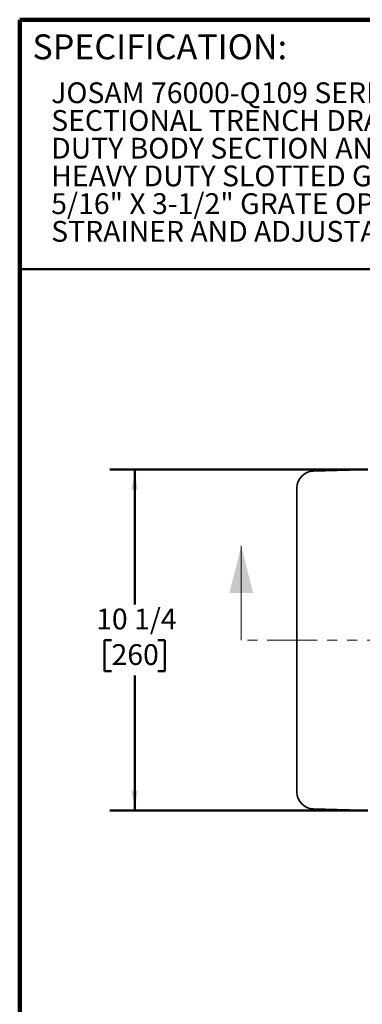
# Model space of a CAD drawing. Units: inches. Extents: x 1.1 to 67.2, y 0.5 to 87.5.
# Drawn here: x 3.2 to 16.9, y 48 to 87.5 of the extents above; entities that cross this region are included whole.
import ezdxf

# ---------------------------------------------------------------- set-up
doc = ezdxf.new("R2010")
doc.units = ezdxf.units.IN
doc.header["$LTSCALE"] = 8
doc.header["$MEASUREMENT"] = 0
doc.linetypes.add('PHANTOM', pattern=[0.5, 0.25, -0.05, 0.05, -0.05, 0.05, -0.05])
doc.styles.add('SLDTEXTSTYLE0', font='TXT', dxfattribs={"width": 0.605})
doc.dimstyles.new('SLDDIMSTYLE0', dxfattribs={"dimtxt": 0.808919, "dimasz": 0.8, "dimexe": 0, "dimexo": 0.0625, "dimgap": 0.20223, "dimtad": 0, "dimtih": 1, "dimtoh": 1, "dimdec": 6, "dimlfac": 0.75, "dimrnd": 1e-09, "dimzin": 12, "dimdsep": 46, "dimlunit": 5, "dimtxsty": 'SLDTEXTSTYLE0', "dimsah": 1, "dimcen": 0.09, "dimadec": 0, "dimazin": 3, "dimtfac": 1, "dimtdec": 3, "dimtofl": 0, "dimtmove": 0, "dimatfit": 3, "dimfxl": 0, "dimfrac": 2, "dimtolj": 1, "dimtzin": 12, "dimarcsym": 0})

# ---------------------------------------------------------------- blocks, each defined once
blk = doc.blocks.new('SW_NOTE_0_5')
at = {"color": 0, "linetype": 'Continuous', "lineweight": 18, "char_height": 0.83333, "attachment_point": 1, "style": 'SLDTEXTSTYLE0'}
for s, insert in [('JOSAM 76000-Q109 SERIES COATED CAST IRON RECTANGULAR', (0, 1.074)), ('SECTIONAL TRENCH DRAIN (OUTLET SECTION ONLY) WITH HEAVY', (0, -0.037)), ('DUTY BODY SECTION AND INTEGRAL ANCHOR FLANGE, LOOSE SET', (0, -1.148)), ('HEAVY DUTY SLOTTED GRATE WITH PERIMETER DRAINAGE SLOTS,', (0, -2.259)), ('5/16" X 3-1/2" GRATE OPENINGS, SECONDARY LOOSE SET DOME', (0, -3.37)), ('STRAINER AND ADJUSTABLE BOTTOM OUTLET.', (0, -4.481))]:
    blk.add_mtext(s, dxfattribs=dict(at, insert=insert))
blk = doc.blocks.new('_D_2')
at = {"color": 7, "linetype": 'Continuous', "lineweight": 50}
for p, q in [((17.125, 69.467), (6.792, 69.467)), ((7.792, 69.467), (7.792, 64.062)), ((6.866, 62.634), (6.588, 62.634)), ((6.588, 62.634), (6.588, 61.392)), ((8.718, 62.634), (8.995, 62.634)), ((8.995, 62.634), (8.995, 61.392)), ((6.588, 61.392), (6.866, 61.392)), ((7.792, 55.801), (7.792, 61.207)), ((8.995, 61.392), (8.718, 61.392)), ((17.125, 55.801), (6.792, 55.801))]:
    blk.add_line(p, q, dxfattribs=at)
for points in [[(7.792, 69.467), (7.672, 68.667), (7.912, 68.667)], [(7.792, 55.801), (7.912, 56.601), (7.672, 56.601)]]:
    blk.add_solid(points, dxfattribs=at)
at = {"color": 7, "linetype": 'Continuous', "lineweight": 50, "char_height": 0.8333, "attachment_point": 1, "style": 'SLDTEXTSTYLE0'}
for s, insert in [('10 1/4', (6.249, 63.894)), ('260', (6.866, 62.466))]:
    blk.add_mtext(s, dxfattribs=dict(at, insert=insert))

msp = doc.modelspace()

# ---------------------------------------------------------------- linework, layer by layer
at = {"color": 7, "linetype": 'Continuous', "lineweight": 100}
for p in [(67.1875, 87.5), (3.1875, 0.5)]:
    msp.add_line(p, (3.1875, 87.5), dxfattribs=at)
at = {"color": 7, "linetype": 'Continuous', "lineweight": 50}
msp.add_line((3.1875, 77.5), (67.1875, 77.5), dxfattribs=at)
at = {"color": 7, "linetype": 'Continuous', "lineweight": 35}
for p, q in [((14.9392441, 69.4044645), (16.8823047, 69.4604366)), ((14.2917734, 56.5301198), (14.2917734, 68.7380748)), ((14.9392441, 55.8637301), (16.8823047, 55.807758))]:
    msp.add_line(p, q, dxfattribs=at)
at = {"color": 7, "linetype": 'Continuous', "lineweight": 18}
msp.add_line((12.0617732, 62.6340973), (12.0617732, 66.4136248), dxfattribs=at)
at = {"color": 7, "linetype": 'PHANTOM', "lineweight": 18}
msp.add_line((35.1051065, 62.6340973), (12.0617732, 62.6340973), dxfattribs=at)
at = {"color": 7, "linetype": 'Continuous', "lineweight": 35, "flags": 128}
for points in [[(16.8823047, 69.4604366), (16.8997708, 69.4609395), (16.9171155, 69.4614394), (16.9342546, 69.4619329)], [(16.9342546, 55.8062616), (16.9171155, 55.8067552), (16.8997708, 55.807255), (16.8823047, 55.807758)]]:
    msp.add_lwpolyline(points, dxfattribs=at)
at = {"color": 7, "linetype": 'Continuous', "lineweight": 35}
for centre, start, end in [((14.9584398, 68.7380746), 91.65, 180), ((14.9584398, 56.5301199), 180, 268.35)]:
    msp.add_arc(centre, 0.6666667, start, end, dxfattribs=at)
at = {"color": 7, "linetype": 'Continuous', "lineweight": 18}
msp.add_solid([(12.0617732, 66.4136248), (11.5893322, 64.5238611), (12.5342141, 64.5238611)], dxfattribs=at)

# ---------------------------------------------------------------- block references
msp.add_blockref('SW_NOTE_0_5', (4.4494759, 83.9133347), dxfattribs=at)

# ---------------------------------------------------------------- texts
at = {"color": 7, "linetype": 'Continuous', "lineweight": 0, "insert": (3.6976522, 86.9118789), "char_height": 1, "attachment_point": 1, "style": 'SLDTEXTSTYLE0'}
msp.add_mtext('SPECIFICATION:', dxfattribs=at)

# ---------------------------------------------------------------- dimensions: what is measured, and where the dimension line sits
at = {"color": 7, "linetype": 'Continuous', "lineweight": 50}
dim = msp.add_linear_dim(base=(7.7917732, 69.4674306), p1=(17.6251065, 55.8007639), p2=(17.6251065, 69.4674306), angle=90, dimstyle='SLDDIMSTYLE0', dxfattribs=at)
dim.commit()
dim.dimension.update_dxf_attribs({"geometry": '_D_2', "text_midpoint": (7.7917732, 62.6340973), "dimtype": 160})

doc.saveas('drawing.dxf')
